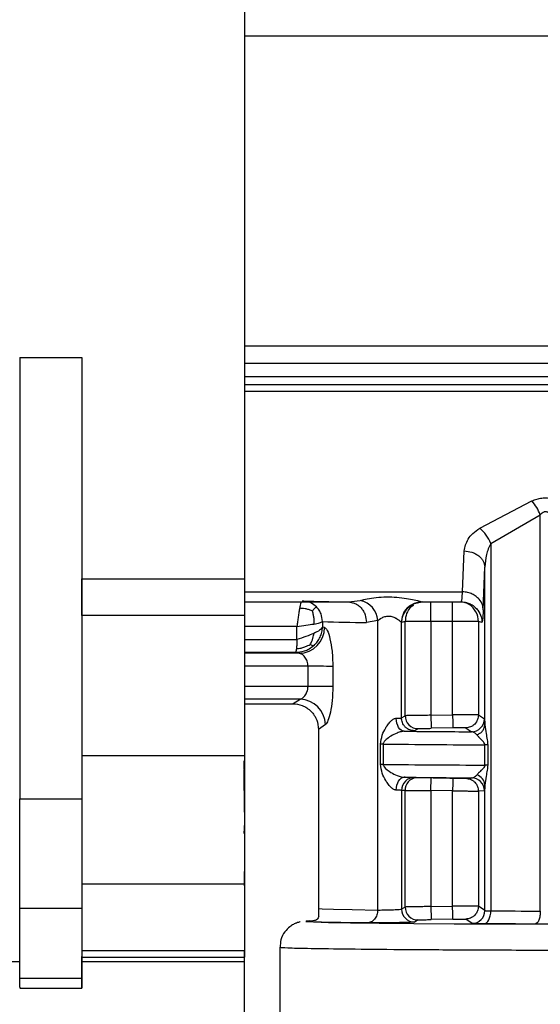
# Model space of a CAD drawing. Units: millimetres. Extents: x 10 to 416, y 10 to 287.
# Drawn here: x 159 to 169, y 85 to 105 of the extents above; entities that cross this region are included whole.
import ezdxf

# ---------------------------------------------------------------- set-up
doc = ezdxf.new("R2010")
doc.units = ezdxf.units.MM

msp = doc.modelspace()

# ---------------------------------------------------------------- linework, layer by layer
at = {"color": 7, "linetype": 'Continuous', "lineweight": 25}
for p, q in [((163.324, 112.827), (163.324, 93.736)), ((179.367, 104.246), (163.324, 104.246)), ((163.324, 98.247), (179.188, 98.247)), ((158.971, 98.025), (160.177, 98.025)), ((158.971, 98.025), (158.971, 89.47)), ((160.177, 98.025), (160.177, 89.47)), ((179.351, 97.496), (163.324, 97.496)), ((167.883, 94.713), (168.894, 95.243)), ((168.099, 94.422), (169.057, 94.976)), ((169.057, 87.297), (169.057, 94.976)), ((167.552, 93.481), (167.584, 94.274)), ((168.099, 94.422), (168.099, 87.301)), ((167.952, 93.133), (167.984, 93.961)), ((167.984, 90.905), (167.984, 93.961)), ((160.177, 93.736), (163.324, 93.736)), ((165.338, 93.287), (165.399, 93.294)), ((167.527, 93.287), (167.531, 93.305)), ((167.533, 93.295), (167.688, 93.253)), ((163.324, 93.287), (165.338, 93.287)), ((165.338, 93.287), (165.398, 93.274)), ((165.394, 93.288), (165.4, 93.28)), ((166.616, 93.256), (166.769, 93.287)), ((166.656, 93.271), (166.768, 93.287)), ((166.768, 93.287), (167.552, 93.287)), ((160.177, 93.024), (160.177, 90.304)), ((163.324, 93.024), (160.177, 93.024)), ((163.324, 93.024), (163.324, 90.304)), ((165.907, 92.925), (165.687, 92.888)), ((165.907, 87.317), (165.907, 92.925)), ((164.343, 92.556), (164.343, 92.81)), ((164.837, 92.907), (164.837, 92.798)), ((164.878, 92.792), (164.837, 92.798)), ((166.368, 91.041), (166.368, 92.887)), ((166.369, 92.887), (166.368, 92.887)), ((166.438, 92.906), (166.369, 92.887)), ((166.438, 91.081), (166.438, 92.906)), ((166.937, 92.91), (166.937, 91.09)), ((167.358, 92.91), (166.937, 92.91)), ((167.358, 91.097), (167.358, 92.91)), ((167.858, 92.906), (167.858, 91.097)), ((167.927, 92.887), (167.858, 92.906)), ((164.386, 92.291), (164.311, 92.304)), ((164.558, 91.65), (164.558, 92.039)), ((165.039, 92.037), (165.039, 91.647)), ((163.324, 91.315), (164.268, 91.315)), ((166.368, 91.041), (166.438, 91.081)), ((166.937, 91.09), (167.358, 91.097)), ((167.858, 91.097), (167.973, 91.021)), ((164.761, 90.815), (164.761, 87.347)), ((166.692, 90.831), (166.621, 90.791)), ((167.363, 90.845), (166.942, 90.838)), ((167.612, 90.847), (167.726, 90.771)), ((165.962, 90.14), (165.962, 90.533)), ((166.014, 90.532), (166.014, 90.14)), ((167.982, 90.125), (167.982, 90.518)), ((168.038, 90.517), (168.038, 90.125)), ((163.324, 90.304), (160.177, 90.304)), ((163.324, 90.304), (163.324, 87.815)), ((163.317, 90.205), (163.317, 90.031)), ((163.317, 90.051), (163.317, 90.205)), ((166.654, 89.883), (167.637, 89.867)), ((167.637, 89.871), (167.612, 89.869)), ((167.984, 87.306), (167.984, 89.739)), ((166.368, 89.635), (166.368, 87.334)), ((166.438, 89.635), (166.368, 89.635)), ((166.438, 87.374), (166.438, 89.635)), ((166.937, 89.633), (166.937, 87.383)), ((167.358, 89.626), (166.937, 89.633)), ((167.358, 87.39), (167.358, 89.626)), ((167.973, 89.629), (167.858, 89.619)), ((167.858, 89.619), (167.858, 87.39)), ((158.971, 89.47), (160.177, 89.47)), ((163.317, 88.065), (163.317, 87.785)), ((160.177, 87.815), (160.177, 86.528)), ((163.324, 87.815), (160.177, 87.815)), ((163.324, 87.815), (163.324, 86.528)), ((166.937, 87.383), (167.358, 87.39)), ((167.984, 87.306), (167.858, 87.39)), ((160.177, 87.347), (158.971, 87.347)), ((158.971, 85.987), (158.971, 87.347)), ((160.177, 87.347), (160.177, 85.987)), ((166.438, 87.374), (166.368, 87.334)), ((166.692, 87.124), (166.621, 87.084)), ((167.363, 87.139), (166.942, 87.131)), ((167.736, 87.056), (167.612, 87.14)), ((163.324, 86.528), (160.177, 86.528)), ((163.317, 86.529), (163.317, 86.315)), ((163.324, 86.528), (163.324, 86.406)), ((164.011, 86.597), (164.011, 80.665)), ((160.177, 86.406), (163.324, 86.406)), ((163.317, 86.406), (163.317, 82.315)), ((163.317, 86.315), (163.317, 82.315)), ((160.177, 85.987), (158.971, 85.987)), ((158.971, 85.803), (160.177, 85.803))]:
    msp.add_line(p, q, dxfattribs=at)
at = {"color": 8, "linetype": 'Continuous', "lineweight": 25}
for p, q in [((163.324, 98.246), (179.234, 98.246)), ((163.324, 97.911), (179.419, 97.911)), ((163.324, 97.655), (179.424, 97.655)), ((179.175, 97.362), (163.324, 97.362)), ((163.324, 93.481), (167.552, 93.481)), ((165.399, 93.294), (165.57, 93.316)), ((166.767, 93.287), (166.768, 93.287)), ((164.343, 92.81), (163.324, 92.81)), ((163.324, 92.556), (164.343, 92.556)), ((164.311, 92.304), (163.324, 92.304)), ((164.386, 92.291), (163.324, 92.291)), ((164.558, 92.039), (163.324, 92.039)), ((164.558, 91.65), (163.324, 91.65)), ((164.403, 91.404), (163.324, 91.404)), ((164.268, 91.32), (164.403, 91.404)), ((164.894, 90.909), (164.761, 90.815)), ((166.654, 89.885), (166.621, 89.885)), ((167.726, 89.879), (167.637, 89.871)), ((158.971, 86.315), (155.817, 86.315)), ((163.317, 86.315), (160.177, 86.315))]:
    msp.add_line(p, q, dxfattribs=at)
at = {"color": 7, "linetype": 'Continuous', "lineweight": 25, "flags": 128}
for points in [[(167.679, 93.24), (167.611, 93.276), (167.607, 93.278)], [(166.419, 90.781), (166.39, 90.786), (166.362, 90.801), (166.336, 90.824), (166.313, 90.855), (166.294, 90.894), (166.279, 90.937), (166.27, 90.984), (166.267, 91.033)], [(166.937, 91.09), (166.938, 91.041), (166.939, 90.994), (166.94, 90.951), (166.94, 90.913), (166.941, 90.881), (166.941, 90.858), (166.942, 90.843), (166.942, 90.838)], [(167.358, 91.097), (167.359, 91.048), (167.36, 91.001), (167.361, 90.958), (167.361, 90.92), (167.362, 90.889), (167.362, 90.865), (167.363, 90.851), (167.363, 90.845)], [(166.267, 89.64), (166.27, 89.689), (166.279, 89.736), (166.294, 89.779), (166.313, 89.816), (166.336, 89.847), (166.362, 89.87), (166.39, 89.884), (166.419, 89.889)], [(166.937, 87.383), (166.938, 87.334), (166.939, 87.287), (166.94, 87.244), (166.94, 87.206), (166.941, 87.175), (166.941, 87.151), (166.942, 87.137), (166.942, 87.131)], [(167.363, 87.139), (167.363, 87.144), (167.362, 87.159), (167.362, 87.182), (167.361, 87.213), (167.361, 87.251), (167.36, 87.295), (167.359, 87.342), (167.358, 87.39)], [(167.966, 87.049), (167.992, 87.055), (168.017, 87.07), (168.04, 87.094), (168.06, 87.125), (168.076, 87.163), (168.089, 87.206), (168.096, 87.253), (168.099, 87.301)], [(168.099, 87.301), (168.214, 87.3), (168.331, 87.3), (168.449, 87.299), (168.568, 87.299), (168.689, 87.298), (168.81, 87.298), (168.933, 87.297), (169.057, 87.297)], [(164.582, 87.105), (164.52, 87.101), (164.52, 87.093), (164.666, 87.085), (164.955, 87.077), (165.381, 87.07), (165.936, 87.063), (166.609, 87.057), (167.388, 87.052), (168.256, 87.048), (169.198, 87.044)], [(168.957, 87.045), (168.829, 87.046), (168.702, 87.046), (168.576, 87.047), (168.452, 87.047), (168.328, 87.048), (168.206, 87.048), (168.085, 87.049), (167.966, 87.049)]]:
    msp.add_lwpolyline(points, dxfattribs=at)
at = {"color": 8, "linetype": 'Continuous', "lineweight": 25, "flags": 128}
for points in [[(166.937, 89.633), (166.938, 89.682), (166.939, 89.729), (166.94, 89.772), (166.94, 89.809), (166.941, 89.84), (166.941, 89.863), (166.942, 89.877), (166.942, 89.878)], [(167.363, 89.871), (167.363, 89.87), (167.362, 89.856), (167.362, 89.833), (167.361, 89.802), (167.361, 89.764), (167.36, 89.721), (167.359, 89.675), (167.358, 89.626)], [(164.761, 87.347), (164.761, 87.347), (164.834, 87.339), (165.053, 87.331), (165.413, 87.324), (165.907, 87.317)], [(165.7, 87.066), (165.19, 87.073), (164.817, 87.081), (164.591, 87.089), (164.515, 87.097), (164.591, 87.105), (164.641, 87.107)]]:
    msp.add_lwpolyline(points, dxfattribs=at)
at = {"color": 7, "linetype": 'Continuous', "lineweight": 25}
for centre, radius, start, end in [((168.175, 94.621), 0.951, 21.9164, 40.8548), ((167.408, 94.135), 0.748, 22.5647, 50.5903), ((165.487, 92.903), 0.421, 2.9686, 78.562), ((166.768, 92.887), 0.4, 90.0394, 179.9567), ((166.817, 75.225), 17.685, 89.6093, 91.2287), ((167.479, 75.225), 17.685, 88.7713, 90.3907), ((164.379, 92.79), 0.499, 270.7621, 0.2311), ((165.927, 123.061), 30.174, 267.931, 269.5448), ((164.638, 63.782), 28.258, 89.1879, 90.1629), ((164.638, 63.392), 28.258, 89.1879, 90.1629), ((164.386, 90.896), 0.508, 1.5013, 88.0322), ((166.688, 91.081), 0.25, 180.0005, 270.9505), ((167.723, 91.021), 0.25, 270.6543, 359.9778), ((169.493, 407.06), 316.294, 269.44309, 269.67985), ((165.904, 80.282), 10.251, 89.3889, 89.6785), ((169.505, 424.514), 334, 269.40116, 269.73875), ((167.919, 77.433), 13.085, 89.4804, 89.7264), ((165.904, 79.889), 10.251, 89.3889, 89.6785), ((169.505, 424.121), 334, 269.40116, 269.73875), ((167.919, 77.041), 13.085, 89.4804, 89.7264), ((166.618, 89.635), 0.25, 89.1965, 179.9936), ((169.493, 406.168), 316.294, 269.44309, 269.67985), ((167.723, 89.629), 0.25, 0.0126, 89.366), ((167.766, 89.724), 0.218, 4.0652, 73.8192), ((166.618, 87.334), 0.25, 180.0149, 270.7816), ((166.688, 87.374), 0.25, 180.0009, 270.9508), ((167.733, 87.306), 0.25, 270.6273, 359.9769)]:
    msp.add_arc(centre, radius, start, end, dxfattribs=at)
at = {"color": 8, "linetype": 'Continuous', "lineweight": 25}
for centre, radius, start, end in [((167.458, 92.906), 0.4, 359.9944, 56.4456), ((166.687, 89.635), 0.25, 97.4762, 180.0038)]:
    msp.add_arc(centre, radius, start, end, dxfattribs=at)
at = {"color": 7, "linetype": 'Continuous', "lineweight": 25}
for points in [[(160.177, 98.025), (160.177, 97.247), (160.177, 95.689), (160.177, 94.387), (160.177, 93.736)], [(160.177, 93.024), (160.177, 93.155), (160.177, 93.416), (160.177, 93.629), (160.177, 93.736)], [(163.324, 93.736), (163.324, 93.629), (163.324, 93.416), (163.324, 93.155), (163.324, 93.024)], [(164.444, 93.306), (164.533, 93.303), (164.712, 93.296), (165.13, 93.29), (165.338, 93.287)], [(164.393, 93.163), (164.389, 93.138), (164.381, 93.09), (164.368, 93.002), (164.355, 92.908), (164.347, 92.843), (164.343, 92.81)], [(164.343, 92.81), (164.403, 92.818), (164.523, 92.835), (164.621, 92.851), (164.67, 92.859)], [(164.837, 92.798), (164.823, 92.778), (164.795, 92.738), (164.711, 92.698), (164.67, 92.678)], [(164.67, 92.678), (164.621, 92.657), (164.523, 92.617), (164.403, 92.576), (164.343, 92.556)], [(160.177, 90.304), (160.177, 90.044), (160.177, 89.524), (160.177, 88.819), (160.177, 88.214), (160.177, 87.948), (160.177, 87.815)], [(163.317, 89.631), (163.317, 89.654), (163.317, 89.701), (163.317, 89.811), (163.317, 89.932), (163.317, 90.004), (163.317, 90.04)], [(163.317, 89.625), (163.317, 89.601), (163.317, 89.554), (163.317, 89.444), (163.317, 89.324), (163.317, 89.251), (163.317, 89.215)], [(158.971, 87.347), (158.971, 87.465), (158.971, 87.702), (158.971, 88.207), (158.971, 88.796), (158.971, 89.245), (158.971, 89.47)], [(160.177, 89.47), (160.177, 89.245), (160.177, 88.796), (160.177, 88.207), (160.177, 87.702), (160.177, 87.465), (160.177, 87.347)], [(163.317, 88.952), (163.317, 88.92), (163.317, 88.856), (163.317, 88.805), (163.317, 88.794), (163.317, 88.826), (163.317, 88.842)], [(165.907, 87.317), (165.904, 87.285), (165.898, 87.22), (165.85, 87.138), (165.782, 87.08), (165.728, 87.071), (165.7, 87.066)], [(169.057, 87.297), (169.056, 87.265), (169.053, 87.2), (169.03, 87.117), (168.997, 87.059), (168.97, 87.05), (168.957, 87.045)]]:
    msp.add_open_spline(points, degree=3, dxfattribs=at)
for points, knots in [([(168.894, 95.243), (168.925, 95.256), (168.986, 95.282), (169.089, 95.302), (169.198, 95.306), (169.336, 95.284), (169.481, 95.222), (169.644, 95.094), (169.775, 94.91), (169.798, 94.76), (169.809, 94.686)], [0, 0, 0, 0, 0.072442, 0.141894, 0.217136, 0.293306, 0.428071, 0.550295, 0.77819, 1, 1, 1, 1]), ([(169.057, 94.976), (169.069, 94.99), (169.089, 95.014), (169.124, 95.034), (169.152, 95.04), (169.174, 95.039), (169.196, 95.032), (169.235, 95.01), (169.286, 94.947), (169.383, 94.742), (169.397, 94.546), (169.409, 94.391)], [0, 0, 0, 0, 0.060286, 0.108425, 0.132365, 0.155929, 0.180539, 0.207452, 0.306686, 0.450422, 1, 1, 1, 1]), ([(167.584, 94.274), (167.599, 94.352), (167.623, 94.469), (167.744, 94.619), (167.836, 94.681), (167.883, 94.713)], [0, 0, 0, 0, 0.486823, 0.737427, 1, 1, 1, 1]), ([(167.584, 94.274), (167.633, 94.269), (167.71, 94.262), (167.802, 94.223), (167.866, 94.182), (167.918, 94.132), (167.968, 94.06), (167.977, 94), (167.984, 93.961)], [0, 0, 0, 0, 0.239692, 0.368518, 0.500013, 0.631506, 0.760326, 1, 1, 1, 1]), ([(168.099, 94.422), (168.065, 94.35), (167.997, 94.201), (167.988, 94.042), (167.984, 93.961)], [0, 0, 0, 0, 0.486882, 1, 1, 1, 1]), ([(165.57, 93.316), (165.613, 93.326), (165.701, 93.346), (165.88, 93.374), (166.076, 93.387), (166.278, 93.381), (166.464, 93.358), (166.621, 93.328), (166.714, 93.303), (166.759, 93.29), (166.765, 93.288), (166.767, 93.287)], [0, 0, 0, 0, 0.120599, 0.246553, 0.378369, 0.511536, 0.640052, 0.762497, 0.88127, 0.941378, 1, 1, 1, 1]), ([(167.952, 93.133), (167.948, 93.165), (167.94, 93.239), (167.886, 93.329), (167.814, 93.397), (167.739, 93.442), (167.65, 93.474), (167.585, 93.479), (167.552, 93.481)], [0, 0, 0, 0, 0.179823, 0.407577, 0.541121, 0.686279, 0.840522, 1, 1, 1, 1]), ([(164.636, 93.112), (164.613, 93.122), (164.571, 93.139), (164.503, 93.154), (164.445, 93.161), (164.408, 93.162), (164.393, 93.163)], [0, 0, 0, 0, 0.309175, 0.571785, 0.822061, 1, 1, 1, 1]), ([(164.722, 93.19), (164.718, 93.187), (164.711, 93.182), (164.687, 93.16), (164.662, 93.137), (164.644, 93.12), (164.636, 93.112)], [0, 0, 0, 0, 0.309159, 0.571688, 0.822012, 1, 1, 1, 1]), ([(164.636, 93.112), (164.644, 93.089), (164.657, 93.044), (164.668, 92.974), (164.672, 92.913), (164.67, 92.875), (164.67, 92.859)], [0, 0, 0, 0, 0.309403, 0.572119, 0.82204, 1, 1, 1, 1]), ([(164.837, 92.907), (164.832, 92.958), (164.824, 93.036), (164.775, 93.129), (164.74, 93.17), (164.722, 93.19)], [0, 0, 0, 0, 0.48613, 0.739874, 1, 1, 1, 1]), ([(167.527, 93.287), (167.561, 93.286), (167.598, 93.285), (167.633, 93.272), (167.637, 93.27)], [0, 0, 0, 0, 0.890836, 1, 1, 1, 1]), ([(167.952, 93.133), (167.947, 93.055), (167.939, 92.912), (167.931, 92.895), (167.927, 92.887)], [0, 0, 0, 0, 0.550406, 1, 1, 1, 1]), ([(165.907, 92.925), (165.907, 92.925), (165.907, 92.925), (165.908, 92.926), (165.909, 92.926), (165.912, 92.93), (165.927, 92.942), (165.962, 92.966), (166.012, 92.993), (166.063, 93.008), (166.102, 93.013), (166.141, 93.013), (166.197, 93.003), (166.24, 92.984), (166.281, 92.96), (166.317, 92.936), (166.347, 92.909), (166.364, 92.892), (166.366, 92.889), (166.368, 92.887)], [0, 0, 0, 0, 0.00033, 0.000899, 0.00276, 0.009363, 0.034095, 0.129511, 0.253525, 0.315082, 0.371857, 0.429313, 0.488747, 0.6242, 0.650286, 0.737624, 0.868436, 0.936745, 1, 1, 1, 1]), ([(164.67, 92.859), (164.711, 92.867), (164.795, 92.883), (164.823, 92.899), (164.837, 92.907)], [0, 0, 0, 0, 0.5, 1, 1, 1, 1]), ([(164.674, 92.443), (164.697, 92.467), (164.744, 92.516), (164.794, 92.604), (164.828, 92.699), (164.834, 92.765), (164.837, 92.798)], [0, 0, 0, 0, 0.2500022, 0.5000024, 0.7500014, 1, 1, 1, 1]), ([(164.878, 92.792), (164.886, 92.788), (164.903, 92.78), (164.94, 92.719), (164.985, 92.581), (165.029, 92.333), (165.035, 92.137), (165.039, 92.037)], [0, 0, 0, 0, 0.120575, 0.242054, 0.485179, 0.737516, 1, 1, 1, 1]), ([(164.343, 92.556), (164.342, 92.525), (164.341, 92.478), (164.337, 92.42), (164.334, 92.394), (164.333, 92.381)], [0, 0, 0, 0, 0.4762581, 0.7323853, 1, 1, 1, 1]), ([(164.599, 92.462), (164.61, 92.483), (164.631, 92.52), (164.65, 92.58), (164.662, 92.632), (164.668, 92.664), (164.67, 92.678)], [0, 0, 0, 0, 0.3091051, 0.5717306, 0.8220846, 1, 1, 1, 1]), ([(164.674, 92.443), (164.643, 92.418), (164.585, 92.371), (164.461, 92.316), (164.368, 92.309), (164.311, 92.304)], [0, 0, 0, 0, 0.294948, 0.558966, 1, 1, 1, 1]), ([(164.333, 92.381), (164.333, 92.379), (164.331, 92.366), (164.326, 92.341), (164.319, 92.312), (164.314, 92.307), (164.311, 92.304)], [0, 0, 0, 0, 0.036099, 0.296947, 0.597953, 1, 1, 1, 1]), ([(164.333, 92.381), (164.345, 92.382), (164.375, 92.384), (164.43, 92.393), (164.492, 92.413), (164.551, 92.438), (164.585, 92.455), (164.599, 92.462)], [0, 0, 0, 0, 0.128821, 0.308974, 0.571013, 0.822152, 1, 1, 1, 1]), ([(164.599, 92.462), (164.61, 92.457), (164.632, 92.447), (164.651, 92.442), (164.664, 92.441), (164.671, 92.442), (164.674, 92.443)], [0, 0, 0, 0, 0.3085361, 0.5711683, 0.8222634, 1, 1, 1, 1]), ([(164.558, 92.039), (164.557, 92.056), (164.555, 92.09), (164.538, 92.155), (164.499, 92.223), (164.442, 92.278), (164.405, 92.287), (164.386, 92.291)], [0, 0, 0, 0, 0.11556, 0.237685, 0.484617, 0.741197, 1, 1, 1, 1]), ([(164.403, 91.404), (164.409, 91.406), (164.427, 91.411), (164.462, 91.432), (164.5, 91.472), (164.529, 91.521), (164.545, 91.564), (164.556, 91.607), (164.557, 91.636), (164.558, 91.65)], [0, 0, 0, 0, 0.087612, 0.259983, 0.515554, 0.652436, 0.777751, 0.892975, 1, 1, 1, 1]), ([(165.039, 91.647), (165.036, 91.555), (165.031, 91.374), (164.993, 91.143), (164.944, 90.972), (164.911, 90.93), (164.894, 90.909)], [0, 0, 0, 0, 0.262459, 0.51577, 0.759806, 1, 1, 1, 1]), ([(164.261, 91.315), (164.324, 91.308), (164.42, 91.298), (164.537, 91.235), (164.617, 91.171), (164.681, 91.091), (164.744, 90.974), (164.754, 90.878), (164.761, 90.815)], [0, 0, 0, 0, 0.239526, 0.368406, 0.500006, 0.631605, 0.760483, 1, 1, 1, 1]), ([(165.962, 90.533), (165.97, 90.591), (165.985, 90.701), (166.05, 90.829), (166.11, 90.921), (166.165, 90.982), (166.211, 91.016), (166.244, 91.03), (166.259, 91.032), (166.267, 91.033)], [0, 0, 0, 0, 0.281724, 0.528542, 0.683878, 0.810421, 0.912767, 0.957582, 1, 1, 1, 1]), ([(166.267, 91.033), (166.284, 91.034), (166.317, 91.035), (166.356, 91.038), (166.363, 91.04), (166.368, 91.041)], [0, 0, 0, 0, 0.311429, 0.582275, 1, 1, 1, 1]), ([(166.621, 90.791), (166.589, 90.794), (166.54, 90.798), (166.481, 90.829), (166.441, 90.862), (166.408, 90.902), (166.376, 90.96), (166.371, 91.009), (166.368, 91.041)], [0, 0, 0, 0, 0.239263, 0.368236, 0.500001, 0.631765, 0.760738, 1, 1, 1, 1]), ([(166.937, 91.09), (166.894, 91.089), (166.811, 91.089), (166.699, 91.087), (166.608, 91.086), (166.52, 91.084), (166.453, 91.083), (166.442, 91.082), (166.438, 91.081)], [0, 0, 0, 0, 0.16736, 0.322687, 0.465967, 0.597189, 0.822553, 1, 1, 1, 1]), ([(167.858, 91.097), (167.851, 91.097), (167.837, 91.098), (167.755, 91.099), (167.661, 91.099), (167.572, 91.098), (167.47, 91.098), (167.396, 91.097), (167.358, 91.097)], [0, 0, 0, 0, 0.213813, 0.451291, 0.579505, 0.713696, 0.853862, 1, 1, 1, 1]), ([(167.858, 91.097), (167.855, 91.066), (167.85, 91.018), (167.819, 90.96), (167.788, 90.92), (167.748, 90.888), (167.691, 90.856), (167.644, 90.851), (167.612, 90.847)], [0, 0, 0, 0, 0.239691, 0.368511, 0.5, 0.631489, 0.760309, 1, 1, 1, 1]), ([(167.973, 91.021), (167.975, 91.016), (167.979, 91.005), (167.982, 90.938), (167.984, 90.905)], [0, 0, 0, 0, 0.493054, 1, 1, 1, 1]), ([(166.692, 90.831), (166.696, 90.832), (166.705, 90.832), (166.763, 90.834), (166.845, 90.836), (166.909, 90.837), (166.942, 90.838)], [0, 0, 0, 0, 0.249979, 0.499973, 0.750005, 1, 1, 1, 1]), ([(167.612, 90.847), (167.608, 90.847), (167.599, 90.848), (167.541, 90.848), (167.459, 90.847), (167.395, 90.846), (167.363, 90.845)], [0, 0, 0, 0, 0.249897, 0.499864, 0.749884, 1, 1, 1, 1]), ([(167.827, 90.712), (167.848, 90.722), (167.892, 90.74), (167.942, 90.788), (167.976, 90.844), (167.981, 90.885), (167.984, 90.905)], [0, 0, 0, 0, 0.244533, 0.500003, 0.755472, 1, 1, 1, 1]), ([(167.984, 90.905), (167.989, 90.849), (167.999, 90.758), (168.03, 90.626), (168.036, 90.55), (168.038, 90.517)], [0, 0, 0, 0, 0.465784, 0.764921, 1, 1, 1, 1]), ([(166.419, 90.781), (166.41, 90.781), (166.392, 90.779), (166.345, 90.769), (166.263, 90.741), (166.162, 90.689), (166.082, 90.633), (166.036, 90.588), (166.02, 90.561), (166.014, 90.544), (166.014, 90.536), (166.014, 90.532)], [0, 0, 0, 0, 0.057048, 0.118898, 0.26644, 0.528458, 0.782406, 0.899989, 0.95667, 0.979533, 1, 1, 1, 1]), ([(166.419, 90.781), (166.448, 90.782), (166.506, 90.784), (166.568, 90.786), (166.611, 90.789), (166.618, 90.79), (166.621, 90.791)], [0, 0, 0, 0, 0.253208, 0.499999, 0.750986, 1, 1, 1, 1]), ([(167.827, 90.712), (167.813, 90.727), (167.78, 90.762), (167.746, 90.768), (167.726, 90.771)], [0, 0, 0, 0, 0.432, 1, 1, 1, 1]), ([(167.982, 90.518), (167.981, 90.522), (167.98, 90.532), (167.972, 90.554), (167.947, 90.588), (167.91, 90.624), (167.882, 90.652), (167.868, 90.666), (167.864, 90.67), (167.863, 90.671), (167.863, 90.671), (167.849, 90.685), (167.838, 90.699), (167.827, 90.712)], [0, 0, 0, 0, 0.040387, 0.087923, 0.213966, 0.465752, 0.661098, 0.711447, 0.724806, 0.728534, 0.72966, 0.730294, 1, 1, 1, 1]), ([(166.267, 89.64), (166.259, 89.641), (166.244, 89.643), (166.211, 89.657), (166.165, 89.69), (166.11, 89.751), (166.05, 89.844), (165.985, 89.971), (165.97, 90.081), (165.962, 90.14)], [0, 0, 0, 0, 0.042419, 0.087236, 0.189591, 0.31615, 0.471509, 0.718285, 1, 1, 1, 1]), ([(166.014, 90.14), (166.014, 90.136), (166.014, 90.128), (166.02, 90.111), (166.057, 90.049), (166.146, 89.992), (166.263, 89.928), (166.345, 89.9), (166.392, 89.89), (166.41, 89.889), (166.419, 89.889)], [0, 0, 0, 0, 0.020484, 0.043367, 0.100091, 0.470845, 0.733118, 0.880892, 0.942846, 1, 1, 1, 1]), ([(167.982, 90.125), (167.981, 90.12), (167.98, 90.11), (167.972, 90.089), (167.947, 90.055), (167.91, 90.02), (167.881, 89.992), (167.867, 89.978), (167.864, 89.975), (167.863, 89.974), (167.863, 89.974), (167.849, 89.96), (167.838, 89.946), (167.827, 89.933)], [0, 0, 0, 0, 0.040322, 0.087843, 0.213975, 0.465708, 0.662662, 0.712612, 0.725473, 0.728876, 0.730104, 0.730261, 1, 1, 1, 1]), ([(168.038, 90.125), (168.036, 90.091), (168.03, 90.016), (167.999, 89.885), (167.989, 89.794), (167.984, 89.739)], [0, 0, 0, 0, 0.23497, 0.534165, 1, 1, 1, 1]), ([(166.621, 89.885), (166.618, 89.885), (166.611, 89.885), (166.568, 89.886), (166.506, 89.887), (166.448, 89.888), (166.419, 89.889)], [0, 0, 0, 0, 0.250002, 0.499994, 0.746721, 1, 1, 1, 1]), ([(166.692, 89.885), (166.696, 89.885), (166.705, 89.885), (166.763, 89.884), (166.845, 89.883), (166.909, 89.882), (166.942, 89.881)], [0, 0, 0, 0, 0.249964, 0.499941, 0.75001, 1, 1, 1, 1]), ([(167.612, 89.869), (167.644, 89.865), (167.691, 89.859), (167.748, 89.828), (167.788, 89.796), (167.819, 89.756), (167.85, 89.698), (167.855, 89.65), (167.858, 89.619)], [0, 0, 0, 0, 0.239691, 0.368511, 0.5, 0.631489, 0.760309, 1, 1, 1, 1]), ([(167.726, 89.879), (167.746, 89.881), (167.78, 89.885), (167.813, 89.919), (167.827, 89.933)], [0, 0, 0, 0, 0.568017, 1, 1, 1, 1]), ([(167.984, 89.739), (167.982, 89.707), (167.979, 89.642), (167.975, 89.633), (167.973, 89.629)], [0, 0, 0, 0, 0.507009, 1, 1, 1, 1]), ([(166.368, 89.635), (166.363, 89.635), (166.356, 89.636), (166.317, 89.638), (166.284, 89.639), (166.267, 89.64)], [0, 0, 0, 0, 0.417737, 0.688579, 1, 1, 1, 1]), ([(166.438, 89.635), (166.442, 89.635), (166.453, 89.635), (166.52, 89.635), (166.608, 89.635), (166.699, 89.635), (166.811, 89.634), (166.894, 89.634), (166.937, 89.633)], [0, 0, 0, 0, 0.177448, 0.402812, 0.534033, 0.677314, 0.83264, 1, 1, 1, 1]), ([(167.358, 89.626), (167.396, 89.626), (167.47, 89.625), (167.572, 89.624), (167.661, 89.623), (167.756, 89.622), (167.837, 89.62), (167.851, 89.619), (167.858, 89.619)], [0, 0, 0, 0, 0.1461594, 0.2863407, 0.420541, 0.5487575, 0.7862234, 1, 1, 1, 1]), ([(166.937, 87.383), (166.894, 87.383), (166.811, 87.382), (166.699, 87.381), (166.608, 87.379), (166.52, 87.378), (166.453, 87.376), (166.442, 87.375), (166.438, 87.374)], [0, 0, 0, 0, 0.1673592, 0.3226856, 0.4659657, 0.597187, 0.8225516, 1, 1, 1, 1]), ([(167.858, 87.39), (167.851, 87.39), (167.837, 87.391), (167.755, 87.392), (167.661, 87.392), (167.572, 87.392), (167.47, 87.391), (167.396, 87.391), (167.358, 87.39)], [0, 0, 0, 0, 0.2137893, 0.4512594, 0.5794749, 0.713672, 0.853848, 1, 1, 1, 1]), ([(167.858, 87.39), (167.855, 87.359), (167.85, 87.311), (167.819, 87.253), (167.788, 87.214), (167.748, 87.181), (167.691, 87.15), (167.644, 87.144), (167.612, 87.14)], [0, 0, 0, 0, 0.239691, 0.368511, 0.5, 0.631489, 0.760309, 1, 1, 1, 1]), ([(164.761, 87.347), (164.758, 87.296), (164.755, 87.232), (164.767, 87.172), (164.738, 87.14), (164.733, 87.136), (164.728, 87.133), (164.725, 87.131), (164.721, 87.128), (164.716, 87.125), (164.7, 87.117), (164.64, 87.101), (164.568, 87.099), (164.554, 87.099), (164.546, 87.1)], [0, 0, 0, 0, 0.365014, 0.45869, 0.464094, 0.468249, 0.470016, 0.471709, 0.473464, 0.475411, 0.480248, 0.505671, 0.678235, 1, 1, 1, 1]), ([(165.907, 87.317), (165.922, 87.317), (165.952, 87.317), (166.019, 87.318), (166.099, 87.32), (166.179, 87.322), (166.245, 87.325), (166.304, 87.327), (166.346, 87.33), (166.365, 87.333), (166.367, 87.334), (166.368, 87.334)], [0, 0, 0, 0, 0.1124249, 0.2332059, 0.3623383, 0.4998146, 0.6049405, 0.6979635, 0.8469454, 0.9477524, 1, 1, 1, 1]), ([(167.984, 87.306), (167.986, 87.305), (167.99, 87.304), (168.016, 87.302), (168.051, 87.301), (168.083, 87.301), (168.099, 87.301)], [0, 0, 0, 0, 0.2635238, 0.5180272, 0.7635166, 1, 1, 1, 1]), ([(164.406, 87.086), (164.404, 87.086), (164.394, 87.084), (164.345, 87.071), (164.273, 87.039), (164.19, 86.987), (164.097, 86.891), (164.022, 86.752), (164.019, 86.645), (164.017, 86.596)], [0, 0, 0, 0, 0.033017, 0.179744, 0.279854, 0.401487, 0.58001, 0.81062, 1, 1, 1, 1]), ([(164.546, 87.1), (164.543, 87.1), (164.524, 87.1), (164.569, 87.102), (164.609, 87.104)], [0, 0, 0, 0, 0.1184629, 1, 1, 1, 1]), ([(166.621, 87.084), (166.615, 87.083), (166.602, 87.081), (166.521, 87.077), (166.404, 87.074), (166.258, 87.071), (166.098, 87.068), (165.941, 87.066), (165.799, 87.066), (165.733, 87.066), (165.7, 87.066)], [0, 0, 0, 0, 0.124969, 0.249974, 0.374984, 0.499996, 0.625007, 0.750017, 0.875024, 1, 1, 1, 1]), ([(166.692, 87.124), (166.696, 87.125), (166.705, 87.126), (166.763, 87.128), (166.845, 87.13), (166.909, 87.131), (166.942, 87.131)], [0, 0, 0, 0, 0.249979, 0.499973, 0.750005, 1, 1, 1, 1]), ([(167.363, 87.139), (167.395, 87.139), (167.459, 87.14), (167.541, 87.141), (167.599, 87.141), (167.608, 87.14), (167.612, 87.14)], [0, 0, 0, 0, 0.249995, 0.500032, 0.750001, 1, 1, 1, 1]), ([(167.966, 87.049), (167.933, 87.05), (167.868, 87.05), (167.797, 87.052), (167.748, 87.054), (167.74, 87.055), (167.736, 87.056)], [0, 0, 0, 0, 0.249999, 0.499943, 0.750482, 1, 1, 1, 1]), ([(169.66, 87.061), (169.657, 87.06), (169.649, 87.058), (169.599, 87.055), (169.526, 87.052), (169.43, 87.049), (169.318, 87.047), (169.197, 87.046), (169.073, 87.045), (168.996, 87.045), (168.957, 87.045)], [0, 0, 0, 0, 0.123908, 0.249987, 0.374198, 0.500021, 0.624774, 0.750043, 0.875011, 1, 1, 1, 1]), ([(160.177, 86.528), (160.177, 86.462), (160.177, 86.385), (160.177, 86.414), (160.177, 86.418)], [0, 0, 0, 0, 0.8639027, 1, 1, 1, 1]), ([(160.177, 85.987), (160.177, 85.921), (160.177, 85.791), (160.177, 85.796), (160.177, 85.962), (160.177, 86.18), (160.177, 86.365), (160.177, 86.406)], [0, 0, 0, 0, 0.233898, 0.467796, 0.701694, 0.935592, 1, 1, 1, 1]), ([(158.971, 85.823), (158.971, 85.819), (158.971, 85.806), (158.971, 85.915), (158.971, 85.987)], [0, 0, 0, 0, 0.337776, 1, 1, 1, 1])]:
    msp.add_open_spline(points, degree=3, knots=knots, dxfattribs=at)
at = {"color": 8, "linetype": 'Continuous', "lineweight": 25}
for points, knots in [([(164.722, 93.19), (164.688, 93.219), (164.632, 93.266), (164.564, 93.287), (164.537, 93.295)], [0, 0, 0, 0, 0.61314, 1, 1, 1, 1]), ([(167.531, 93.305), (167.535, 93.314), (167.542, 93.331), (167.548, 93.431), (167.552, 93.481)], [0, 0, 0, 0, 0.501432, 1, 1, 1, 1]), ([(164.426, 93.287), (164.424, 93.282), (164.417, 93.268), (164.406, 93.227), (164.398, 93.184), (164.393, 93.163)], [0, 0, 0, 0, 0.234295, 0.617148, 1, 1, 1, 1]), ([(165.398, 93.274), (165.422, 93.271), (165.468, 93.264), (165.531, 93.224), (165.587, 93.173), (165.632, 93.109), (165.675, 93.016), (165.682, 92.938), (165.687, 92.888)], [0, 0, 0, 0, 0.143318, 0.288516, 0.436796, 0.585076, 0.730274, 1, 1, 1, 1]), ([(166.601, 93.22), (166.585, 93.21), (166.524, 93.174), (166.457, 93.062), (166.444, 92.958), (166.438, 92.906)], [0, 0, 0, 0, 0.1511624, 0.5755812, 1, 1, 1, 1]), ([(166.937, 92.91), (166.937, 92.962), (166.937, 93.066), (166.937, 93.202), (166.937, 93.252), (166.937, 93.277)], [0, 0, 0, 0, 0.334522, 0.669043, 1, 1, 1, 1]), ([(167.358, 92.91), (167.358, 92.962), (167.358, 93.066), (167.358, 93.202), (167.358, 93.252), (167.358, 93.277)], [0, 0, 0, 0, 0.334424, 0.668848, 1, 1, 1, 1]), ([(167.637, 93.27), (167.663, 93.261), (167.719, 93.243), (167.79, 93.192), (167.862, 93.114), (167.916, 93.01), (167.924, 92.925), (167.927, 92.887)], [0, 0, 0, 0, 0.163332, 0.339737, 0.502375, 0.780289, 1, 1, 1, 1])]:
    msp.add_open_spline(points, degree=3, knots=knots, dxfattribs=at)
for points in [[(166.369, 92.887), (166.375, 92.939), (166.387, 93.043), (166.478, 93.18), (166.57, 93.231), (166.616, 93.256)], [(164.011, 86.597), (164.04, 86.593), (164.1, 86.585), (164.576, 86.574), (165.315, 86.563), (166.318, 86.554), (167.537, 86.546), (168.93, 86.541), (170.44, 86.537), (172.011, 86.536), (173.581, 86.537), (175.092, 86.541), (176.484, 86.546), (177.704, 86.554), (178.706, 86.563), (179.446, 86.574), (179.921, 86.585), (179.981, 86.593), (180.011, 86.597)]]:
    msp.add_open_spline(points, degree=3, dxfattribs=at)

doc.saveas('drawing.dxf')
